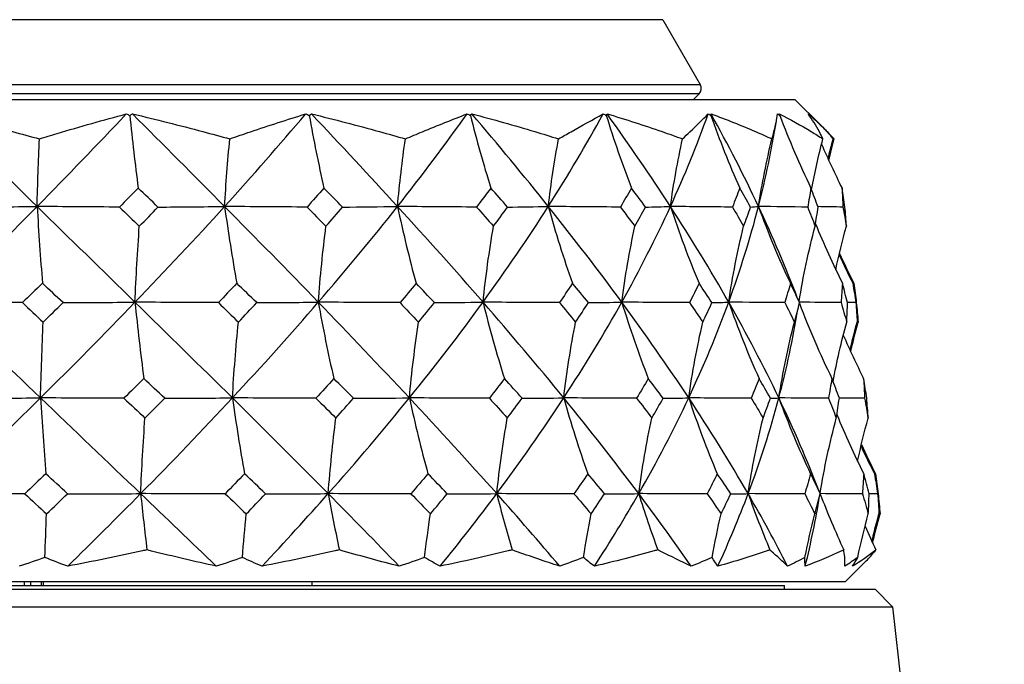
# Model space of a CAD drawing. Units: millimetres. Extents: x 28 to 1011, y 28 to 707.
# Drawn here: x 157 to 182, y 279 to 296 of the extents above; entities that cross this region are included whole.
import ezdxf

# ---------------------------------------------------------------- set-up
doc = ezdxf.new("R2010")
doc.units = ezdxf.units.MM
doc.header["$LTSCALE"] = 3.5
for name, color, linetype, lineweight, true_color in [('Dimension (ISO)', 7, 'Continuous', 18, 0x00003f), ('Visible (ISO)', 7, 'Continuous', 25, 0x00003f), ('Visible Narrow (ISO)', 7, 'Continuous', 25, 0x00003f)]:
    doc.layers.add(name, color=color, linetype=linetype, lineweight=lineweight, true_color=true_color)
doc.styles.add('Samuel Heath (ISO)', font='tahoma.ttf')
doc.dimstyles.new('Samuel Heath (ISO)', dxfattribs={"dimscale": 3.5, "dimtxt": 3, "dimasz": 2.5, "dimexe": 1, "dimexo": 1.5, "dimgap": 0.762, "dimtad": 0, "dimtih": 1, "dimtoh": 1, "dimrnd": 1e-08, "dimzin": 0, "dimdsep": 46, "dimtxsty": 'Samuel Heath (ISO)', "dimcen": 0.09, "dimdle": 10, "dimclrd": 256, "dimclre": 256, "dimclrt": 256, "dimazin": 0, "dimtfac": 1, "dimtmove": 0, "dimatfit": 3, "dimfxl": 0, "dimtolj": 1, "dimtzin": 0, "dimlwd": 15, "dimlwe": 15, "dimarcsym": 0})

# ---------------------------------------------------------------- blocks, each defined once
blk = doc.blocks.new('*D7')
at = {"layer": 'Defpoints', "color": 0, "transparency": 16777216}
for p in [(228.225, 432.123), (375.701, 432.123), (181.073, 262.123)]:
    blk.add_point(p, dxfattribs=at)
at = {"layer": 'Dimension (ISO)', "color": 176, "lineweight": 15, "true_color": 0x000080, "transparency": 16777216}
for p, q in [((233.475, 432.123), (379.201, 432.123)), ((375.701, 423.373), (375.701, 355.255)), ((375.701, 270.873), (375.701, 338.99)), ((186.323, 262.123), (379.201, 262.123))]:
    blk.add_line(p, q, dxfattribs=at)
at = {"layer": 'Dimension (ISO)', "color": 176, "true_color": 0x000080, "transparency": 16777216}
for points in [[(374.242, 423.373), (377.159, 423.373), (375.701, 432.123)], [(374.242, 270.873), (377.159, 270.873), (375.701, 262.123)]]:
    blk.add_solid(points, dxfattribs=at)
at = {"layer": 'Dimension (ISO)', "color": 176, "lineweight": 18, "true_color": 0x000080, "transparency": 16777216, "insert": (375.701, 352.588), "char_height": 10.5, "attachment_point": 2, "style": 'Samuel Heath (ISO)'}
blk.add_mtext('\\A1;170.00', dxfattribs=at)
blk = doc.blocks.new('*D8')
at = {"layer": 'Defpoints', "color": 0, "transparency": 16777216}
for p in [(314.225, 337.423), (342.131, 337.423), (181.073, 262.123)]:
    blk.add_point(p, dxfattribs=at)
at = {"layer": 'Dimension (ISO)', "color": 176, "lineweight": 15, "true_color": 0x000080, "transparency": 16777216}
for p, q in [((319.475, 337.423), (345.631, 337.423)), ((342.131, 328.673), (342.131, 307.908)), ((342.131, 270.873), (342.131, 291.637)), ((186.323, 262.123), (345.631, 262.123))]:
    blk.add_line(p, q, dxfattribs=at)
at = {"layer": 'Dimension (ISO)', "color": 176, "true_color": 0x000080, "transparency": 16777216}
for points in [[(340.673, 328.673), (343.589, 328.673), (342.131, 337.423)], [(340.673, 270.873), (343.589, 270.873), (342.131, 262.123)]]:
    blk.add_solid(points, dxfattribs=at)
at = {"layer": 'Dimension (ISO)', "color": 176, "lineweight": 18, "true_color": 0x000080, "transparency": 16777216, "insert": (342.131, 305.241), "char_height": 10.5, "attachment_point": 2, "style": 'Samuel Heath (ISO)'}
blk.add_mtext('\\A1;75.30', dxfattribs=at)

msp = doc.modelspace()

# ---------------------------------------------------------------- linework, layer by layer
at = {"layer": 'Visible (ISO)'}
for p, q in [((173.398, 295.704), (174.377, 294.009)), ((174.2, 293.623), (174.345, 293.768)), ((129.599, 293.623), (176.852, 293.623)), ((176.852, 293.623), (177.526, 292.949)), ((177.526, 292.949), (177.698, 292.776)), ((178.174, 281.023), (178.717, 281.565)), ((128.277, 281.023), (178.174, 281.023)), ((129.875, 280.923), (176.575, 280.923)), ((156.703, 281.023), (156.703, 280.923)), ((156.869, 280.923), (156.869, 281.023)), ((157.144, 281.023), (157.144, 280.923)), ((157.201, 280.923), (157.201, 281.023)), ((164.225, 280.923), (164.225, 281.023)), ((176.575, 280.823), (176.575, 280.923)), ((127.503, 280.823), (178.948, 280.823)), ((178.948, 280.823), (179.402, 280.368)), ((127.049, 280.368), (179.402, 280.368)), ((179.402, 280.368), (180.961, 266.684))]:
    msp.add_line(p, q, dxfattribs=at)
msp.add_arc((174.204, 293.909), 0.2, 315, 30, dxfattribs=at)
for points, knots in [([(154.578, 293.243), (155.185, 293.1), (155.792, 292.945), (156.63, 292.719), (156.863, 292.655), (157.096, 292.59)], [0, 0, 0, 0, 0.1899225, 0.1899225, 0.2628679, 0.2628679, 0.2628679, 0.2628679]), ([(157.096, 292.59), (157.251, 292.638), (157.407, 292.685), (158.169, 292.913), (158.771, 293.085), (159.37, 293.243)], [0.1653846, 0.1653846, 0.1653846, 0.1653846, 0.2189586, 0.2189586, 0.4285496, 0.4285496, 0.4285496, 0.4285496]), ([(159.532, 293.243), (160.148, 293.1), (160.762, 292.945), (161.607, 292.719), (161.841, 292.655), (162.075, 292.59)], [0, 0, 0, 0, 0.1899225, 0.1899225, 0.2628679, 0.2628679, 0.2628679, 0.2628679]), ([(162.075, 292.59), (162.257, 292.654), (162.438, 292.716), (163.105, 292.942), (163.585, 293.098), (164.06, 293.243)], [0.1292406, 0.1292406, 0.1292406, 0.1292406, 0.2003342, 0.2003342, 0.3923605, 0.3923605, 0.3923605, 0.3923605]), ([(164.21, 293.243), (164.809, 293.1), (165.403, 292.945), (166.217, 292.719), (166.442, 292.655), (166.667, 292.59)], [0, 0, 0, 0, 0.1899225, 0.1899225, 0.2628679, 0.2628679, 0.2628679, 0.2628679]), ([(166.667, 292.59), (166.816, 292.654), (166.964, 292.716), (167.508, 292.942), (167.897, 293.098), (168.278, 293.243)], [0.1292406, 0.1292406, 0.1292406, 0.1292406, 0.2003342, 0.2003342, 0.3923605, 0.3923605, 0.3923605, 0.3923605]), ([(168.408, 293.243), (168.963, 293.1), (169.512, 292.945), (170.26, 292.719), (170.466, 292.655), (170.671, 292.59)], [0, 0, 0, 0, 0.1899225, 0.1899225, 0.2628679, 0.2628679, 0.2628679, 0.2628679]), ([(170.671, 292.59), (170.781, 292.654), (170.89, 292.716), (171.287, 292.942), (171.567, 293.098), (171.837, 293.243)], [0.1292406, 0.1292406, 0.1292406, 0.1292406, 0.2003342, 0.2003342, 0.3923605, 0.3923605, 0.3923605, 0.3923605]), ([(171.943, 293.243), (172.43, 293.1), (172.909, 292.945), (173.558, 292.719), (173.736, 292.655), (173.913, 292.59)], [0, 0, 0, 0, 0.1899225, 0.1899225, 0.2628679, 0.2628679, 0.2628679, 0.2628679]), ([(173.913, 292.59), (173.98, 292.654), (174.044, 292.716), (174.277, 292.942), (174.435, 293.098), (174.583, 293.243)], [0.1292406, 0.1292406, 0.1292406, 0.1292406, 0.2003342, 0.2003342, 0.3923605, 0.3923605, 0.3923605, 0.3923605]), ([(174.659, 293.243), (175.057, 293.1), (175.445, 292.945), (175.967, 292.719), (176.11, 292.655), (176.251, 292.59)], [0, 0, 0, 0, 0.1899225, 0.1899225, 0.2628679, 0.2628679, 0.2628679, 0.2628679]), ([(176.251, 292.59), (176.271, 292.654), (176.288, 292.716), (176.347, 292.942), (176.377, 293.098), (176.395, 293.243)], [0.1292406, 0.1292406, 0.1292406, 0.1292406, 0.2003342, 0.2003342, 0.3923605, 0.3923605, 0.3923605, 0.3923605]), ([(176.439, 293.243), (176.73, 293.1), (177.011, 292.945), (177.382, 292.719), (177.484, 292.655), (177.583, 292.59)], [0, 0, 0, 0, 0.1899225, 0.1899225, 0.2628679, 0.2628679, 0.2628679, 0.2628679]), ([(177.583, 292.59), (177.555, 292.654), (177.524, 292.716), (177.406, 292.942), (177.306, 293.098), (177.195, 293.243)], [0.1292406, 0.1292406, 0.1292406, 0.1292406, 0.2003342, 0.2003342, 0.3923605, 0.3923605, 0.3923605, 0.3923605]), ([(177.204, 293.243), (177.376, 293.1), (177.537, 292.945), (177.742, 292.719), (177.797, 292.655), (177.85, 292.59)], [0, 0, 0, 0, 0.1899225, 0.1899225, 0.2628679, 0.2628679, 0.2628679, 0.2628679]), ([(177.609, 292.864), (177.637, 292.837), (177.665, 292.809), (177.756, 292.719), (177.817, 292.655), (177.876, 292.59)], [0.1578982, 0.1578982, 0.1578982, 0.1578982, 0.1899225, 0.1899225, 0.2628679, 0.2628679, 0.2628679, 0.2628679]), ([(159.91, 281.852), (159.872, 281.844), (159.833, 281.835), (159.145, 281.684), (158.493, 281.55), (157.839, 281.427)], [0.1947929, 0.1947929, 0.1947929, 0.1947929, 0.2066941, 0.2066941, 0.406433, 0.406433, 0.406433, 0.406433]), ([(161.72, 281.427), (161.161, 281.549), (160.597, 281.681), (159.989, 281.833), (159.949, 281.842), (159.91, 281.852)], [0, 0, 0, 0, 0.1979896, 0.1979896, 0.2115611, 0.2115611, 0.2115611, 0.2115611]), ([(164.941, 281.852), (164.903, 281.844), (164.865, 281.835), (164.197, 281.684), (163.562, 281.55), (162.921, 281.427)], [0.1947929, 0.1947929, 0.1947929, 0.1947929, 0.2066941, 0.2066941, 0.406433, 0.406433, 0.406433, 0.406433]), ([(166.501, 281.427), (166.022, 281.549), (165.536, 281.681), (165.008, 281.833), (164.974, 281.842), (164.941, 281.852)], [0, 0, 0, 0, 0.1979896, 0.1979896, 0.2115611, 0.2115611, 0.2115611, 0.2115611]), ([(169.459, 281.852), (169.424, 281.844), (169.389, 281.835), (168.77, 281.684), (168.179, 281.55), (167.579, 281.427)], [0.1947929, 0.1947929, 0.1947929, 0.1947929, 0.2066941, 0.2066941, 0.406433, 0.406433, 0.406433, 0.406433]), ([(170.701, 281.427), (170.324, 281.549), (169.937, 281.681), (169.513, 281.833), (169.486, 281.842), (169.459, 281.852)], [0, 0, 0, 0, 0.1979896, 0.1979896, 0.2115611, 0.2115611, 0.2115611, 0.2115611]), ([(173.267, 281.852), (173.237, 281.844), (173.206, 281.835), (172.664, 281.684), (172.142, 281.55), (171.611, 281.427)], [0.1947929, 0.1947929, 0.1947929, 0.1947929, 0.2066941, 0.2066941, 0.406433, 0.406433, 0.406433, 0.406433]), ([(174.138, 281.427), (173.879, 281.549), (173.608, 281.681), (173.306, 281.833), (173.287, 281.842), (173.267, 281.852)], [0, 0, 0, 0, 0.1979896, 0.1979896, 0.2115611, 0.2115611, 0.2115611, 0.2115611]), ([(176.2, 281.852), (176.175, 281.844), (176.15, 281.835), (175.708, 281.684), (175.279, 281.55), (174.838, 281.427)], [0.1947929, 0.1947929, 0.1947929, 0.1947929, 0.2066941, 0.2066941, 0.406433, 0.406433, 0.406433, 0.406433]), ([(176.661, 281.427), (176.531, 281.549), (176.388, 281.681), (176.222, 281.833), (176.211, 281.842), (176.2, 281.852)], [0, 0, 0, 0, 0.1979896, 0.1979896, 0.2115611, 0.2115611, 0.2115611, 0.2115611]), ([(178.129, 281.852), (178.111, 281.844), (178.093, 281.835), (177.77, 281.684), (177.452, 281.55), (177.121, 281.427)], [0.1947929, 0.1947929, 0.1947929, 0.1947929, 0.2066941, 0.2066941, 0.406433, 0.406433, 0.406433, 0.406433]), ([(178.16, 281.427), (178.164, 281.549), (178.156, 281.681), (178.132, 281.833), (178.13, 281.842), (178.129, 281.852)], [0, 0, 0, 0, 0.1979896, 0.1979896, 0.2115611, 0.2115611, 0.2115611, 0.2115611]), ([(178.969, 281.852), (178.958, 281.844), (178.948, 281.835), (178.759, 281.684), (178.566, 281.55), (178.36, 281.427)], [0.1947929, 0.1947929, 0.1947929, 0.1947929, 0.2066941, 0.2066941, 0.406433, 0.406433, 0.406433, 0.406433]), ([(178.717, 281.565), (178.799, 281.647), (178.875, 281.733), (178.954, 281.833), (178.961, 281.842), (178.969, 281.852)], [0.0726419, 0.0726419, 0.0726419, 0.0726419, 0.1979896, 0.1979896, 0.2115611, 0.2115611, 0.2115611, 0.2115611])]:
    msp.add_open_spline(points, degree=3, knots=knots, dxfattribs=at)
for points in [[(157.037, 290.825), (156.213, 291.631), (155.392, 292.437), (154.578, 293.243)], [(157.037, 290.825), (157.831, 291.631), (158.61, 292.437), (159.37, 293.243)], [(159.37, 293.243), (159.4, 293.231), (159.431, 293.218), (159.461, 293.205)], [(159.461, 293.205), (159.484, 293.218), (159.508, 293.231), (159.532, 293.243)], [(161.939, 290.825), (161.141, 291.631), (160.338, 292.437), (159.532, 293.243)], [(161.939, 290.825), (162.671, 291.631), (163.379, 292.437), (164.06, 293.243)], [(164.06, 293.243), (164.091, 293.231), (164.122, 293.218), (164.153, 293.205)], [(164.153, 293.205), (164.172, 293.218), (164.191, 293.231), (164.21, 293.243)], [(166.461, 290.825), (165.724, 291.631), (164.972, 292.437), (164.21, 293.243)], [(166.461, 290.825), (167.098, 291.631), (167.704, 292.437), (168.278, 293.243)], [(168.278, 293.243), (168.307, 293.231), (168.337, 293.218), (168.367, 293.205)], [(168.367, 293.205), (168.38, 293.218), (168.394, 293.231), (168.408, 293.243)], [(170.404, 290.825), (169.76, 291.631), (169.094, 292.437), (168.408, 293.243)], [(170.404, 290.825), (170.918, 291.631), (171.396, 292.437), (171.837, 293.243)], [(171.837, 293.243), (171.864, 293.231), (171.892, 293.218), (171.919, 293.205)], [(171.919, 293.205), (171.927, 293.218), (171.935, 293.231), (171.943, 293.243)], [(173.597, 290.825), (173.074, 291.631), (172.521, 292.437), (171.943, 293.243)], [(173.597, 290.825), (173.966, 291.631), (174.295, 292.437), (174.583, 293.243)], [(174.583, 293.243), (174.607, 293.231), (174.631, 293.218), (174.655, 293.205)], [(174.655, 293.205), (174.656, 293.218), (174.657, 293.231), (174.659, 293.243)], [(175.899, 290.825), (175.52, 291.631), (175.106, 292.437), (174.659, 293.243)], [(176.395, 293.243), (176.415, 293.231), (176.434, 293.218), (176.454, 293.205)], [(176.454, 293.205), (176.449, 293.218), (176.444, 293.231), (176.439, 293.243)], [(177.195, 293.243), (177.209, 293.231), (177.223, 293.218), (177.237, 293.205)], [(177.237, 293.205), (177.226, 293.218), (177.215, 293.231), (177.204, 293.243)], [(159.461, 293.205), (159.527, 292.56), (159.6, 291.926), (159.68, 291.306)], [(164.153, 293.205), (164.268, 292.56), (164.396, 291.926), (164.537, 291.306)], [(168.367, 293.205), (168.527, 292.56), (168.705, 291.926), (168.9, 291.306)], [(171.919, 293.205), (172.117, 292.56), (172.336, 291.926), (172.577, 291.306)], [(174.655, 293.205), (174.881, 292.56), (175.133, 291.926), (175.409, 291.306)], [(175.899, 290.825), (176.09, 291.569), (176.246, 292.312), (176.366, 293.055)], [(176.454, 293.205), (176.699, 292.56), (176.972, 291.926), (177.271, 291.306)], [(177.237, 293.205), (177.243, 293.192), (177.248, 293.178), (177.253, 293.164)], [(157.037, 290.825), (157.052, 291.419), (157.072, 292.008), (157.096, 292.59)], [(161.939, 290.825), (161.975, 291.419), (162.02, 292.008), (162.075, 292.59)], [(166.461, 290.825), (166.515, 291.419), (166.583, 292.008), (166.667, 292.59)], [(170.404, 290.825), (170.475, 291.419), (170.563, 292.008), (170.671, 292.59)], [(173.597, 290.825), (173.68, 291.419), (173.785, 292.008), (173.913, 292.59)], [(175.899, 290.825), (175.992, 291.419), (176.109, 292.008), (176.251, 292.59)], [(177.288, 291.264), (177.371, 291.709), (177.469, 292.152), (177.583, 292.59)], [(177.72, 292.065), (177.761, 292.241), (177.804, 292.416), (177.85, 292.59)], [(177.737, 292.028), (177.781, 292.216), (177.827, 292.404), (177.876, 292.59)], [(177.548, 292.453), (177.716, 292.066), (177.894, 291.684), (178.083, 291.306)], [(159.68, 291.306), (159.517, 291.14), (159.354, 290.975), (159.189, 290.809)], [(160.198, 290.809), (160.026, 290.975), (159.853, 291.14), (159.68, 291.306)], [(164.537, 291.306), (164.391, 291.14), (164.244, 290.975), (164.095, 290.809)], [(165.026, 290.809), (164.864, 290.975), (164.701, 291.14), (164.537, 291.306)], [(168.9, 291.306), (168.777, 291.14), (168.652, 290.975), (168.527, 290.809)], [(169.338, 290.809), (169.193, 290.975), (169.047, 291.14), (168.9, 291.306)], [(172.577, 291.306), (172.483, 291.14), (172.387, 290.975), (172.289, 290.809)], [(172.946, 290.809), (172.824, 290.975), (172.701, 291.14), (172.577, 291.306)], [(175.409, 291.306), (175.347, 291.14), (175.284, 290.975), (175.218, 290.809)], [(175.692, 290.809), (175.599, 290.975), (175.505, 291.14), (175.409, 291.306)], [(177.271, 291.306), (177.245, 291.14), (177.216, 290.975), (177.186, 290.809)], [(177.456, 290.809), (177.396, 290.975), (177.335, 291.14), (177.271, 291.306)], [(178.083, 291.306), (178.093, 291.14), (178.101, 290.975), (178.107, 290.809)], [(178.161, 290.809), (178.137, 290.975), (178.111, 291.14), (178.083, 291.306)], [(154.524, 288.324), (155.375, 289.158), (156.214, 289.992), (157.037, 290.825)], [(155.065, 290.809), (155.723, 290.813), (156.39, 290.818), (157.037, 290.825)], [(157.037, 290.825), (157.078, 290.142), (157.125, 289.473), (157.177, 288.818)], [(159.189, 290.809), (158.47, 290.813), (157.742, 290.818), (157.037, 290.825)], [(159.596, 288.324), (158.743, 289.158), (157.889, 289.991), (157.037, 290.825)], [(159.189, 290.809), (159.363, 290.642), (159.537, 290.475), (159.71, 290.308)], [(159.596, 288.324), (160.4, 289.158), (161.182, 289.992), (161.939, 290.825)], [(159.71, 290.308), (159.873, 290.475), (160.036, 290.642), (160.198, 290.809)], [(160.198, 290.809), (160.779, 290.813), (161.368, 290.818), (161.939, 290.825)], [(161.939, 290.825), (162.035, 290.142), (162.141, 289.473), (162.259, 288.818)], [(164.095, 290.809), (163.375, 290.813), (162.645, 290.818), (161.939, 290.825)], [(164.39, 288.324), (163.583, 289.158), (162.765, 289.991), (161.939, 290.825)], [(164.095, 290.809), (164.261, 290.642), (164.425, 290.475), (164.589, 290.308)], [(164.39, 288.324), (165.111, 289.158), (165.802, 289.992), (166.461, 290.825)], [(164.589, 290.308), (164.736, 290.475), (164.881, 290.642), (165.026, 290.809)], [(165.026, 290.809), (165.504, 290.813), (165.99, 290.818), (166.461, 290.825)], [(166.461, 290.825), (166.606, 290.142), (166.768, 289.473), (166.947, 288.818)], [(168.527, 290.809), (167.836, 290.813), (167.137, 290.818), (166.461, 290.825)], [(168.696, 288.324), (167.97, 289.158), (167.223, 289.991), (166.461, 290.825)], [(168.527, 290.809), (168.676, 290.642), (168.824, 290.475), (168.971, 290.308)], [(168.696, 288.324), (169.302, 289.158), (169.872, 289.992), (170.404, 290.825)], [(168.971, 290.308), (169.095, 290.475), (169.217, 290.642), (169.338, 290.809)], [(169.338, 290.809), (169.693, 290.813), (170.054, 290.818), (170.404, 290.825)], [(170.404, 290.825), (170.592, 290.142), (170.803, 289.473), (171.036, 288.818)], [(172.289, 290.809), (171.658, 290.813), (171.021, 290.818), (170.404, 290.825)], [(172.326, 288.324), (171.712, 289.158), (171.071, 289.991), (170.404, 290.825)], [(172.289, 290.809), (172.416, 290.642), (172.541, 290.475), (172.666, 290.308)], [(172.326, 288.324), (172.791, 289.158), (173.215, 289.992), (173.597, 290.825)], [(172.666, 290.308), (172.761, 290.475), (172.854, 290.642), (172.946, 290.809)], [(172.946, 290.809), (173.162, 290.813), (173.382, 290.818), (173.597, 290.825)], [(173.597, 290.825), (173.82, 290.142), (174.07, 289.473), (174.346, 288.818)], [(175.218, 290.809), (174.675, 290.813), (174.127, 290.818), (173.597, 290.825)], [(175.12, 288.324), (174.647, 289.158), (174.138, 289.991), (173.597, 290.825)], [(175.12, 288.324), (175.425, 289.158), (175.684, 289.992), (175.899, 290.825)], [(175.218, 290.809), (175.317, 290.642), (175.415, 290.475), (175.511, 290.308)], [(175.511, 290.308), (175.573, 290.475), (175.633, 290.642), (175.692, 290.809)], [(175.692, 290.809), (175.76, 290.813), (175.83, 290.818), (175.899, 290.825)], [(175.899, 290.825), (176.147, 290.142), (176.425, 289.473), (176.732, 288.818)], [(177.186, 290.809), (176.755, 290.813), (176.32, 290.818), (175.899, 290.825)], [(176.921, 288.423), (176.617, 289.224), (176.276, 290.025), (175.899, 290.825)], [(177.186, 290.809), (177.253, 290.642), (177.318, 290.475), (177.381, 290.308)], [(177.381, 290.308), (177.408, 290.475), (177.433, 290.642), (177.456, 290.809)], [(178.107, 290.809), (177.888, 290.812), (177.668, 290.816), (177.452, 290.82)], [(178.107, 290.809), (178.138, 290.642), (178.168, 290.475), (178.196, 290.308)], [(178.196, 290.308), (178.186, 290.475), (178.175, 290.642), (178.161, 290.809)], [(159.596, 288.324), (159.625, 288.992), (159.663, 289.655), (159.71, 290.308)], [(164.39, 288.324), (164.441, 288.992), (164.507, 289.655), (164.589, 290.308)], [(168.696, 288.324), (168.767, 288.992), (168.858, 289.655), (168.971, 290.308)], [(172.326, 288.324), (172.413, 288.992), (172.526, 289.655), (172.666, 290.308)], [(175.12, 288.324), (175.221, 288.992), (175.35, 289.655), (175.511, 290.308)], [(176.961, 288.338), (177.069, 289.002), (177.209, 289.66), (177.381, 290.308)], [(177.391, 290.37), (177.606, 289.844), (177.84, 289.326), (178.092, 288.818)], [(177.92, 289.172), (178.001, 289.553), (178.093, 289.932), (178.196, 290.308)], [(178.007, 289.563), (178.122, 289.313), (178.241, 289.064), (178.365, 288.818)], [(178.016, 289.6), (178.136, 289.337), (178.261, 289.076), (178.391, 288.818)], [(157.177, 288.818), (157.003, 288.649), (156.829, 288.481), (156.655, 288.312)], [(157.715, 288.312), (157.536, 288.481), (157.356, 288.649), (157.177, 288.818)], [(162.259, 288.818), (162.1, 288.649), (161.939, 288.481), (161.777, 288.312)], [(162.779, 288.312), (162.606, 288.481), (162.433, 288.649), (162.259, 288.818)], [(166.947, 288.818), (166.808, 288.649), (166.668, 288.481), (166.526, 288.312)], [(167.426, 288.312), (167.267, 288.481), (167.108, 288.649), (166.947, 288.818)], [(171.036, 288.818), (170.923, 288.649), (170.809, 288.481), (170.693, 288.312)], [(171.452, 288.312), (171.314, 288.481), (171.176, 288.649), (171.036, 288.818)], [(174.346, 288.818), (174.264, 288.649), (174.182, 288.481), (174.097, 288.312)], [(174.681, 288.312), (174.571, 288.481), (174.459, 288.649), (174.346, 288.818)], [(176.732, 288.818), (176.686, 288.649), (176.639, 288.481), (176.589, 288.312)], [(176.973, 288.312), (176.895, 288.481), (176.814, 288.649), (176.732, 288.818)], [(178.092, 288.818), (178.083, 288.649), (178.072, 288.481), (178.059, 288.312)], [(178.227, 288.312), (178.184, 288.481), (178.139, 288.649), (178.092, 288.818)], [(178.365, 288.818), (178.393, 288.649), (178.42, 288.481), (178.445, 288.312)], [(178.391, 288.818), (178.415, 288.649), (178.437, 288.481), (178.457, 288.312)], [(156.655, 288.312), (155.943, 288.315), (155.222, 288.319), (154.524, 288.324)], [(157.126, 285.823), (156.254, 286.657), (155.386, 287.49), (154.524, 288.324)], [(156.655, 288.312), (156.835, 288.142), (157.015, 287.973), (157.195, 287.803)], [(157.126, 285.823), (157.968, 286.656), (158.793, 287.49), (159.596, 288.324)], [(157.195, 287.803), (157.369, 287.973), (157.542, 288.142), (157.715, 288.312)], [(157.715, 288.312), (158.343, 288.315), (158.979, 288.319), (159.596, 288.324)], [(161.777, 288.312), (161.048, 288.315), (160.311, 288.319), (159.596, 288.324)], [(159.596, 288.324), (159.665, 287.645), (159.742, 286.98), (159.827, 286.329)], [(162.144, 285.823), (161.3, 286.657), (160.449, 287.49), (159.596, 288.324)], [(161.777, 288.312), (161.952, 288.142), (162.127, 287.973), (162.301, 287.803)], [(162.144, 285.823), (162.919, 286.656), (163.669, 287.49), (164.39, 288.324)], [(162.301, 287.803), (162.461, 287.973), (162.621, 288.142), (162.779, 288.312)], [(162.779, 288.312), (163.317, 288.315), (163.862, 288.319), (164.39, 288.324)], [(166.526, 288.312), (165.812, 288.315), (165.09, 288.319), (164.39, 288.324)], [(164.39, 288.324), (164.511, 287.645), (164.646, 286.98), (164.795, 286.329)], [(166.772, 285.823), (165.993, 286.657), (165.197, 287.49), (164.39, 288.324)], [(166.526, 288.312), (166.688, 288.142), (166.85, 287.973), (167.01, 287.803)], [(166.772, 285.823), (167.447, 286.656), (168.09, 287.49), (168.696, 288.324)], [(167.01, 287.803), (167.15, 287.973), (167.289, 288.142), (167.426, 288.312)], [(167.426, 288.312), (167.85, 288.315), (168.279, 288.319), (168.696, 288.324)], [(170.693, 288.312), (170.025, 288.315), (169.35, 288.319), (168.696, 288.324)], [(168.696, 288.324), (168.863, 287.645), (169.051, 286.98), (169.257, 286.329)], [(170.807, 285.823), (170.127, 286.657), (169.422, 287.49), (168.696, 288.324)], [(170.693, 288.312), (170.836, 288.142), (170.977, 287.973), (171.118, 287.803)], [(170.807, 285.823), (171.353, 286.656), (171.86, 287.49), (172.326, 288.324)], [(171.118, 287.803), (171.231, 287.973), (171.342, 288.142), (171.452, 288.312)], [(171.452, 288.312), (171.743, 288.315), (172.038, 288.319), (172.326, 288.324)], [(174.097, 288.312), (173.504, 288.315), (172.905, 288.319), (172.326, 288.324)], [(172.326, 288.324), (172.532, 287.645), (172.763, 286.98), (173.018, 286.329)], [(174.075, 285.823), (173.523, 286.657), (172.939, 287.49), (172.326, 288.324)], [(174.075, 285.823), (174.467, 286.656), (174.816, 287.49), (175.12, 288.324)], [(174.097, 288.312), (174.214, 288.142), (174.329, 287.973), (174.443, 287.803)], [(174.443, 287.803), (174.524, 287.973), (174.604, 288.142), (174.681, 288.312)], [(174.681, 288.312), (174.827, 288.315), (174.976, 288.319), (175.12, 288.324)], [(176.589, 288.312), (176.097, 288.315), (175.601, 288.319), (175.12, 288.324)], [(175.12, 288.324), (175.357, 287.645), (175.622, 286.98), (175.915, 286.329)], [(176.431, 285.823), (176.032, 286.657), (175.594, 287.49), (175.12, 288.324)], [(176.431, 285.823), (176.636, 286.593), (176.802, 287.365), (176.928, 288.135)], [(176.589, 288.312), (176.674, 288.142), (176.758, 287.973), (176.84, 287.803)], [(176.84, 287.803), (176.886, 287.973), (176.931, 288.142), (176.973, 288.312)], [(178.059, 288.312), (177.694, 288.315), (177.325, 288.319), (176.967, 288.324)], [(176.969, 288.296), (177.223, 287.627), (177.507, 286.971), (177.819, 286.329)], [(178.059, 288.312), (178.11, 288.142), (178.159, 287.973), (178.206, 287.803)], [(178.206, 287.803), (178.215, 287.973), (178.222, 288.142), (178.227, 288.312)], [(178.445, 288.312), (178.372, 288.313), (178.299, 288.314), (178.226, 288.315)], [(178.457, 288.312), (178.453, 288.312), (178.449, 288.312), (178.445, 288.312)], [(178.445, 288.312), (178.458, 288.142), (178.47, 287.973), (178.48, 287.803)], [(178.457, 288.312), (178.475, 288.142), (178.492, 287.973), (178.506, 287.803)], [(157.126, 285.823), (157.144, 286.49), (157.167, 287.151), (157.195, 287.803)], [(162.144, 285.823), (162.184, 286.49), (162.236, 287.151), (162.301, 287.803)], [(166.772, 285.823), (166.833, 286.49), (166.912, 287.151), (167.01, 287.803)], [(170.807, 285.823), (170.887, 286.49), (170.99, 287.151), (171.118, 287.803)], [(174.075, 285.823), (174.17, 286.49), (174.292, 287.151), (174.443, 287.803)], [(176.431, 285.823), (176.537, 286.49), (176.672, 287.151), (176.84, 287.803)], [(177.849, 286.251), (177.948, 286.773), (178.067, 287.291), (178.206, 287.803)], [(178.293, 287.069), (178.351, 287.315), (178.413, 287.559), (178.48, 287.803)], [(178.31, 287.031), (178.37, 287.29), (178.436, 287.547), (178.506, 287.803)], [(178.116, 287.462), (178.284, 287.08), (178.461, 286.702), (178.649, 286.329)], [(159.827, 286.329), (159.655, 286.158), (159.482, 285.986), (159.308, 285.815)], [(160.374, 285.815), (160.192, 285.986), (160.01, 286.158), (159.827, 286.329)], [(164.795, 286.329), (164.64, 286.158), (164.485, 285.986), (164.328, 285.815)], [(165.31, 285.815), (165.139, 285.986), (164.967, 286.158), (164.795, 286.329)], [(169.257, 286.329), (169.127, 286.158), (168.995, 285.986), (168.862, 285.815)], [(169.719, 285.815), (169.566, 285.986), (169.412, 286.158), (169.257, 286.329)], [(173.018, 286.329), (172.918, 286.158), (172.816, 285.986), (172.712, 285.815)], [(173.406, 285.815), (173.278, 285.986), (173.149, 286.158), (173.018, 286.329)], [(175.915, 286.329), (175.849, 286.158), (175.781, 285.986), (175.711, 285.815)], [(176.212, 285.815), (176.114, 285.986), (176.015, 286.158), (175.915, 286.329)], [(177.819, 286.329), (177.791, 286.158), (177.76, 285.986), (177.728, 285.815)], [(178.013, 285.815), (177.95, 285.986), (177.886, 286.158), (177.819, 286.329)], [(178.649, 286.329), (178.659, 286.158), (178.667, 285.986), (178.673, 285.815)], [(178.73, 285.815), (178.705, 285.986), (178.678, 286.158), (178.649, 286.329)], [(154.554, 283.322), (155.425, 284.155), (156.284, 284.989), (157.126, 285.823)], [(155.125, 285.815), (155.793, 285.817), (156.47, 285.82), (157.126, 285.823)], [(159.308, 285.815), (158.579, 285.817), (157.842, 285.82), (157.126, 285.823)], [(157.126, 285.823), (157.168, 285.148), (157.214, 284.487), (157.266, 283.84)], [(159.744, 283.322), (158.872, 284.155), (157.998, 284.989), (157.126, 285.823)], [(159.308, 285.815), (159.492, 285.643), (159.675, 285.47), (159.858, 285.298)], [(159.744, 283.322), (160.567, 284.155), (161.368, 284.989), (162.144, 285.823)], [(159.858, 285.298), (160.031, 285.47), (160.203, 285.643), (160.374, 285.815)], [(160.374, 285.815), (160.965, 285.817), (161.563, 285.82), (162.144, 285.823)], [(164.328, 285.815), (163.597, 285.817), (162.86, 285.82), (162.144, 285.823)], [(162.144, 285.823), (162.239, 285.148), (162.346, 284.487), (162.463, 283.84)], [(164.649, 283.322), (163.824, 284.155), (162.988, 284.989), (162.144, 285.823)], [(164.328, 285.815), (164.502, 285.643), (164.675, 285.47), (164.848, 285.298)], [(164.649, 283.322), (165.387, 284.155), (166.096, 284.989), (166.772, 285.823)], [(164.848, 285.298), (165.004, 285.47), (165.158, 285.643), (165.31, 285.815)], [(165.31, 285.815), (165.798, 285.817), (166.292, 285.82), (166.772, 285.823)], [(168.862, 285.815), (168.163, 285.817), (167.457, 285.82), (166.772, 285.823)], [(166.772, 285.823), (166.917, 285.148), (167.078, 284.487), (167.257, 283.84)], [(169.055, 283.322), (168.313, 284.155), (167.551, 284.989), (166.772, 285.823)], [(168.862, 285.815), (169.019, 285.643), (169.176, 285.47), (169.331, 285.298)], [(169.055, 283.322), (169.676, 284.155), (170.262, 284.989), (170.807, 285.823)], [(169.331, 285.298), (169.462, 285.47), (169.591, 285.643), (169.719, 285.815)], [(169.719, 285.815), (170.082, 285.817), (170.45, 285.82), (170.807, 285.823)], [(172.712, 285.815), (172.075, 285.817), (171.432, 285.82), (170.807, 285.823)], [(170.807, 285.823), (170.996, 285.148), (171.206, 284.487), (171.437, 283.84)], [(172.769, 283.322), (172.143, 284.155), (171.488, 284.989), (170.807, 285.823)], [(172.712, 285.815), (172.846, 285.643), (172.979, 285.47), (173.11, 285.298)], [(172.769, 283.322), (173.246, 284.155), (173.683, 284.989), (174.075, 285.823)], [(173.11, 285.298), (173.21, 285.47), (173.309, 285.643), (173.406, 285.815)], [(173.406, 285.815), (173.629, 285.817), (173.855, 285.82), (174.075, 285.823)], [(175.711, 285.815), (175.164, 285.817), (174.611, 285.82), (174.075, 285.823)], [(174.075, 285.823), (174.298, 285.148), (174.547, 284.487), (174.821, 283.84)], [(175.628, 283.322), (175.146, 284.155), (174.627, 284.989), (174.075, 285.823)], [(175.628, 283.322), (175.941, 284.155), (176.209, 284.989), (176.431, 285.823)], [(175.711, 285.815), (175.816, 285.643), (175.918, 285.47), (176.019, 285.298)], [(176.019, 285.298), (176.085, 285.47), (176.149, 285.643), (176.212, 285.815)], [(176.212, 285.815), (176.284, 285.817), (176.359, 285.82), (176.431, 285.823)], [(177.728, 285.815), (177.294, 285.817), (176.856, 285.82), (176.431, 285.823)], [(176.431, 285.823), (176.68, 285.148), (176.957, 284.487), (177.262, 283.84)], [(177.494, 283.362), (177.179, 284.182), (176.824, 285.002), (176.431, 285.823)], [(177.728, 285.815), (177.798, 285.643), (177.866, 285.47), (177.933, 285.298)], [(177.933, 285.298), (177.961, 285.47), (177.988, 285.643), (178.013, 285.815)], [(178.673, 285.815), (178.452, 285.817), (178.23, 285.818), (178.011, 285.82)], [(178.673, 285.815), (178.706, 285.643), (178.737, 285.47), (178.766, 285.298)], [(178.766, 285.298), (178.756, 285.47), (178.744, 285.643), (178.73, 285.815)], [(159.744, 283.322), (159.773, 283.987), (159.811, 284.647), (159.858, 285.298)], [(164.649, 283.322), (164.701, 283.987), (164.767, 284.647), (164.848, 285.298)], [(169.055, 283.322), (169.126, 283.987), (169.218, 284.647), (169.331, 285.298)], [(172.769, 283.322), (172.857, 283.987), (172.97, 284.647), (173.11, 285.298)], [(175.628, 283.322), (175.729, 283.987), (175.859, 284.647), (176.019, 285.298)], [(177.51, 283.327), (177.619, 283.991), (177.76, 284.649), (177.933, 285.298)], [(177.948, 285.388), (178.164, 284.863), (178.399, 284.347), (178.652, 283.84)], [(178.491, 284.169), (178.572, 284.548), (178.663, 284.925), (178.766, 285.298)], [(178.58, 284.566), (178.693, 284.322), (178.81, 284.08), (178.931, 283.84)], [(178.589, 284.604), (178.707, 284.347), (178.83, 284.092), (178.958, 283.84)], [(157.266, 283.84), (157.083, 283.666), (156.899, 283.492), (156.715, 283.318)], [(157.833, 283.318), (157.644, 283.492), (157.455, 283.666), (157.266, 283.84)], [(162.463, 283.84), (162.294, 283.666), (162.124, 283.492), (161.954, 283.318)], [(163.011, 283.318), (162.828, 283.492), (162.646, 283.666), (162.463, 283.84)], [(167.257, 283.84), (167.109, 283.666), (166.961, 283.492), (166.811, 283.318)], [(167.76, 283.318), (167.593, 283.492), (167.425, 283.666), (167.257, 283.84)], [(171.437, 283.84), (171.318, 283.666), (171.197, 283.492), (171.074, 283.318)], [(171.875, 283.318), (171.73, 283.492), (171.584, 283.666), (171.437, 283.84)], [(174.821, 283.84), (174.736, 283.666), (174.648, 283.492), (174.558, 283.318)], [(175.174, 283.318), (175.058, 283.492), (174.941, 283.666), (174.821, 283.84)], [(177.262, 283.84), (177.213, 283.666), (177.162, 283.492), (177.109, 283.318)], [(177.514, 283.318), (177.432, 283.492), (177.348, 283.666), (177.262, 283.84)], [(178.652, 283.84), (178.642, 283.666), (178.63, 283.492), (178.616, 283.318)], [(178.793, 283.318), (178.748, 283.492), (178.701, 283.666), (178.652, 283.84)], [(178.931, 283.84), (178.961, 283.666), (178.988, 283.492), (179.014, 283.318)], [(178.958, 283.84), (178.983, 283.666), (179.005, 283.492), (179.026, 283.318)], [(156.715, 283.318), (155.993, 283.319), (155.263, 283.32), (154.554, 283.322)], [(156.715, 283.318), (156.905, 283.143), (157.094, 282.968), (157.284, 282.793)], [(157.284, 282.793), (157.468, 282.968), (157.651, 283.143), (157.833, 283.318)], [(157.833, 283.318), (158.472, 283.319), (159.117, 283.32), (159.744, 283.322)], [(157.839, 281.427), (158.485, 282.058), (159.121, 282.69), (159.744, 283.322)], [(161.954, 283.318), (161.215, 283.319), (160.469, 283.32), (159.744, 283.322)], [(159.744, 283.322), (159.795, 282.825), (159.851, 282.335), (159.91, 281.852)], [(161.72, 281.427), (161.064, 282.058), (160.405, 282.69), (159.744, 283.322)], [(161.954, 283.318), (162.138, 283.143), (162.322, 282.968), (162.506, 282.793)], [(162.506, 282.793), (162.675, 282.968), (162.843, 283.143), (163.011, 283.318)], [(162.921, 281.427), (163.513, 282.058), (164.09, 282.69), (164.649, 283.322)], [(163.011, 283.318), (163.558, 283.319), (164.111, 283.32), (164.649, 283.322)], [(166.811, 283.318), (166.088, 283.319), (165.358, 283.32), (164.649, 283.322)], [(164.649, 283.322), (164.739, 282.825), (164.836, 282.335), (164.941, 281.852)], [(166.501, 281.427), (165.892, 282.058), (165.274, 282.69), (164.649, 283.322)], [(166.811, 283.318), (166.982, 283.143), (167.152, 282.968), (167.322, 282.793)], [(167.322, 282.793), (167.469, 282.968), (167.616, 283.143), (167.76, 283.318)], [(167.579, 281.427), (168.091, 282.058), (168.584, 282.69), (169.055, 283.322)], [(167.76, 283.318), (168.193, 283.319), (168.63, 283.32), (169.055, 283.322)], [(171.074, 283.318), (170.399, 283.319), (169.717, 283.32), (169.055, 283.322)], [(169.055, 283.322), (169.179, 282.825), (169.314, 282.335), (169.459, 281.852)], [(170.701, 281.427), (170.166, 282.058), (169.616, 282.69), (169.055, 283.322)], [(171.074, 283.318), (171.225, 283.143), (171.374, 282.968), (171.521, 282.793)], [(171.521, 282.793), (171.641, 282.968), (171.759, 283.143), (171.875, 283.318)], [(171.611, 281.427), (172.02, 282.058), (172.407, 282.69), (172.769, 283.322)], [(171.875, 283.318), (172.173, 283.319), (172.475, 283.32), (172.769, 283.322)], [(174.558, 283.318), (173.96, 283.319), (173.355, 283.32), (172.769, 283.322)], [(172.769, 283.322), (172.922, 282.825), (173.088, 282.335), (173.267, 281.852)], [(174.138, 281.427), (173.7, 282.058), (173.243, 282.69), (172.769, 283.322)], [(174.558, 283.318), (174.681, 283.143), (174.802, 282.968), (174.921, 282.793)], [(174.838, 281.427), (175.127, 282.058), (175.391, 282.69), (175.628, 283.322)], [(174.921, 282.793), (175.008, 282.968), (175.092, 283.143), (175.174, 283.318)], [(175.174, 283.318), (175.326, 283.319), (175.479, 283.32), (175.628, 283.322)], [(177.109, 283.318), (176.614, 283.319), (176.114, 283.32), (175.628, 283.322)], [(175.628, 283.322), (175.804, 282.825), (175.995, 282.335), (176.2, 281.852)], [(176.661, 281.427), (176.339, 282.058), (175.994, 282.69), (175.628, 283.322)], [(177.109, 283.318), (177.199, 283.143), (177.287, 282.968), (177.373, 282.793)], [(177.121, 281.427), (177.272, 282.036), (177.398, 282.645), (177.498, 283.255)], [(177.373, 282.793), (177.422, 282.968), (177.469, 283.143), (177.514, 283.318)], [(178.616, 283.318), (178.247, 283.319), (177.875, 283.32), (177.513, 283.322)], [(177.513, 283.312), (177.702, 282.818), (177.908, 282.331), (178.129, 281.852)], [(178.616, 283.318), (178.67, 283.143), (178.721, 282.968), (178.77, 282.793)], [(178.77, 282.793), (178.78, 282.968), (178.787, 283.143), (178.793, 283.318)], [(179.014, 283.318), (178.94, 283.318), (178.866, 283.319), (178.793, 283.319)], [(179.026, 283.318), (179.022, 283.318), (179.018, 283.318), (179.014, 283.318)], [(179.014, 283.318), (179.028, 283.143), (179.04, 282.968), (179.05, 282.793)], [(179.026, 283.318), (179.045, 283.143), (179.062, 282.968), (179.077, 282.793)], [(157.241, 281.656), (157.254, 282.038), (157.268, 282.417), (157.284, 282.793)], [(162.406, 281.656), (162.435, 282.038), (162.469, 282.417), (162.506, 282.793)], [(167.17, 281.656), (167.214, 282.038), (167.265, 282.417), (167.322, 282.793)], [(171.324, 281.656), (171.382, 282.038), (171.448, 282.417), (171.521, 282.793)], [(174.688, 281.656), (174.756, 282.038), (174.834, 282.417), (174.921, 282.793)], [(177.113, 281.656), (177.19, 282.038), (177.276, 282.417), (177.373, 282.793)], [(178.495, 281.656), (178.576, 282.038), (178.667, 282.417), (178.77, 282.793)], [(178.865, 282.072), (178.922, 282.313), (178.984, 282.554), (179.05, 282.793)], [(178.883, 282.034), (178.943, 282.288), (179.007, 282.541), (179.077, 282.793)], [(178.685, 282.471), (178.777, 282.263), (178.871, 282.057), (178.969, 281.852)], [(157.241, 281.656), (157.019, 281.574), (156.795, 281.498), (156.568, 281.427)], [(157.839, 281.427), (157.636, 281.498), (157.436, 281.574), (157.241, 281.656)], [(162.406, 281.656), (162.179, 281.574), (161.951, 281.498), (161.72, 281.427)], [(162.921, 281.427), (162.745, 281.498), (162.573, 281.574), (162.406, 281.656)], [(167.17, 281.656), (166.948, 281.574), (166.725, 281.498), (166.501, 281.427)], [(167.579, 281.427), (167.439, 281.498), (167.302, 281.574), (167.17, 281.656)], [(171.324, 281.656), (171.117, 281.574), (170.909, 281.498), (170.701, 281.427)], [(171.611, 281.427), (171.511, 281.498), (171.415, 281.574), (171.324, 281.656)], [(174.688, 281.656), (174.504, 281.574), (174.321, 281.498), (174.138, 281.427)], [(174.838, 281.427), (174.784, 281.498), (174.734, 281.574), (174.688, 281.656)], [(177.113, 281.656), (176.961, 281.574), (176.81, 281.498), (176.661, 281.427)], [(177.121, 281.427), (177.115, 281.498), (177.112, 281.574), (177.113, 281.656)], [(178.495, 281.656), (178.381, 281.574), (178.269, 281.498), (178.16, 281.427)], [(178.36, 281.427), (178.402, 281.498), (178.447, 281.574), (178.495, 281.656)]]:
    msp.add_open_spline(points, degree=3, dxfattribs=at)
at = {"layer": 'Visible Narrow (ISO)'}
for p, q in [((173.398, 295.704), (133.052, 295.704)), ((132.074, 294.009), (174.377, 294.009)), ((174.345, 293.768), (132.105, 293.768))]:
    msp.add_line(p, q, dxfattribs=at)

# ---------------------------------------------------------------- dimensions: what is measured, and where the dimension line sits
at = {"layer": 'Dimension (ISO)', "color": 176, "lineweight": 18, "true_color": 0x000080}
for base, p2, picture, middle in [((375.701, 432.123), (228.225, 432.123), '*D7', (375.701, 347.123)), ((342.131, 337.423), (314.225, 337.423), '*D8', (342.131, 299.773))]:
    dim = msp.add_linear_dim(base=base, p1=(181.073, 262.123), p2=p2, angle=90, dimstyle='Samuel Heath (ISO)', override={"dimgap": 0.762, "dimdec": 2, "dimtol": 0, "dimlim": 0, "dimtp": 0, "dimtm": 0, "dimtdec": 2, "dimtofl": 0, "dimatfit": 1}, dxfattribs=at)
    dim.commit()
    dim.dimension.update_dxf_attribs({"geometry": picture, "text_midpoint": middle, "dimtype": 160})

doc.saveas('drawing.dxf')
